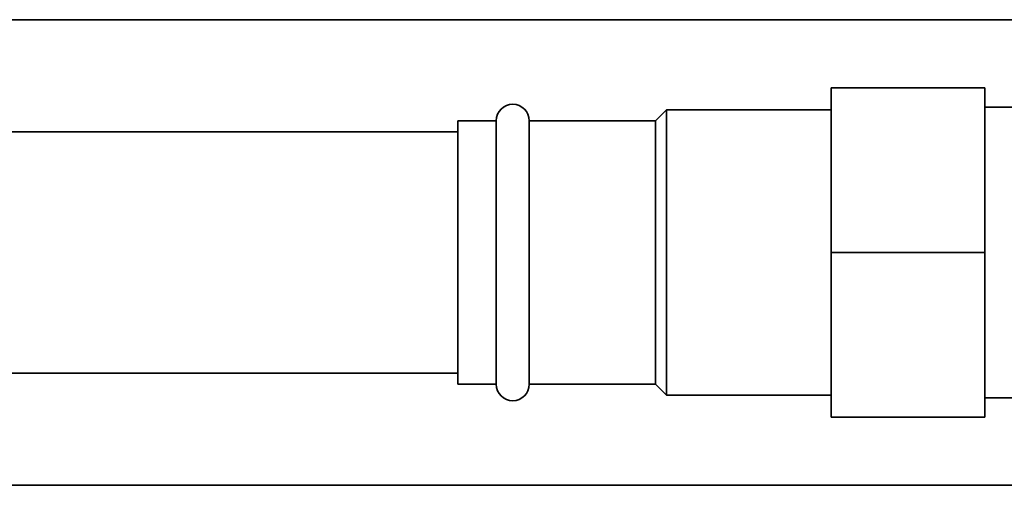
# Paper-space layout 'Blatt1' of a CAD drawing. Units: millimetres. Extents: x 0 to 5940, y 0 to 4200.
# Drawn here: x 1484 to 1574, y 2276 to 2319 of the extents above; entities that cross this region are included whole.
import ezdxf

# ---------------------------------------------------------------- set-up
doc = ezdxf.new("R2010")
doc.units = ezdxf.units.MM
doc.header["$LTSCALE"] = 10

psp = doc.layouts.new('Blatt1')

# ---------------------------------------------------------------- linework, layer by layer
at = {"color": 7, "linetype": 'Continuous', "lineweight": 35}
for p, q in [((1596.038, 2318.868), (1439.881, 2318.868)), ((1557.881, 2312.668), (1571.881, 2312.668)), ((1557.881, 2312.668), (1557.881, 2297.668)), ((1571.881, 2312.668), (1571.881, 2297.668)), ((1542.881, 2310.668), (1541.881, 2309.668)), ((1557.881, 2310.668), (1542.881, 2310.668)), ((1542.881, 2310.668), (1542.881, 2284.668)), ((1577.081, 2310.889), (1571.881, 2310.889)), ((1527.381, 2309.668), (1523.881, 2309.668)), ((1523.881, 2309.668), (1523.881, 2285.668)), ((1527.381, 2309.668), (1527.381, 2285.668)), ((1541.881, 2309.668), (1530.381, 2309.668)), ((1530.381, 2309.668), (1530.381, 2285.668)), ((1541.881, 2309.668), (1541.881, 2285.668)), ((1523.881, 2308.668), (1455.481, 2308.668)), ((1557.881, 2297.668), (1571.881, 2297.668)), ((1557.881, 2297.668), (1557.881, 2282.668)), ((1571.881, 2297.668), (1571.881, 2282.668)), ((1455.481, 2286.668), (1523.881, 2286.668)), ((1523.881, 2285.668), (1527.381, 2285.668)), ((1530.381, 2285.668), (1541.881, 2285.668)), ((1541.881, 2285.668), (1542.881, 2284.668)), ((1542.881, 2284.668), (1557.881, 2284.668)), ((1571.881, 2284.448), (1577.081, 2284.448)), ((1557.881, 2282.668), (1571.881, 2282.668)), ((1439.881, 2276.468), (1707.166, 2276.468))]:
    psp.add_line(p, q, dxfattribs=at)
for centre, start, end in [((1528.881, 2309.668), 0, 180), ((1528.881, 2285.668), 180, 0)]:
    psp.add_arc(centre, 1.5, start, end, dxfattribs=at)

doc.saveas('drawing.dxf')
